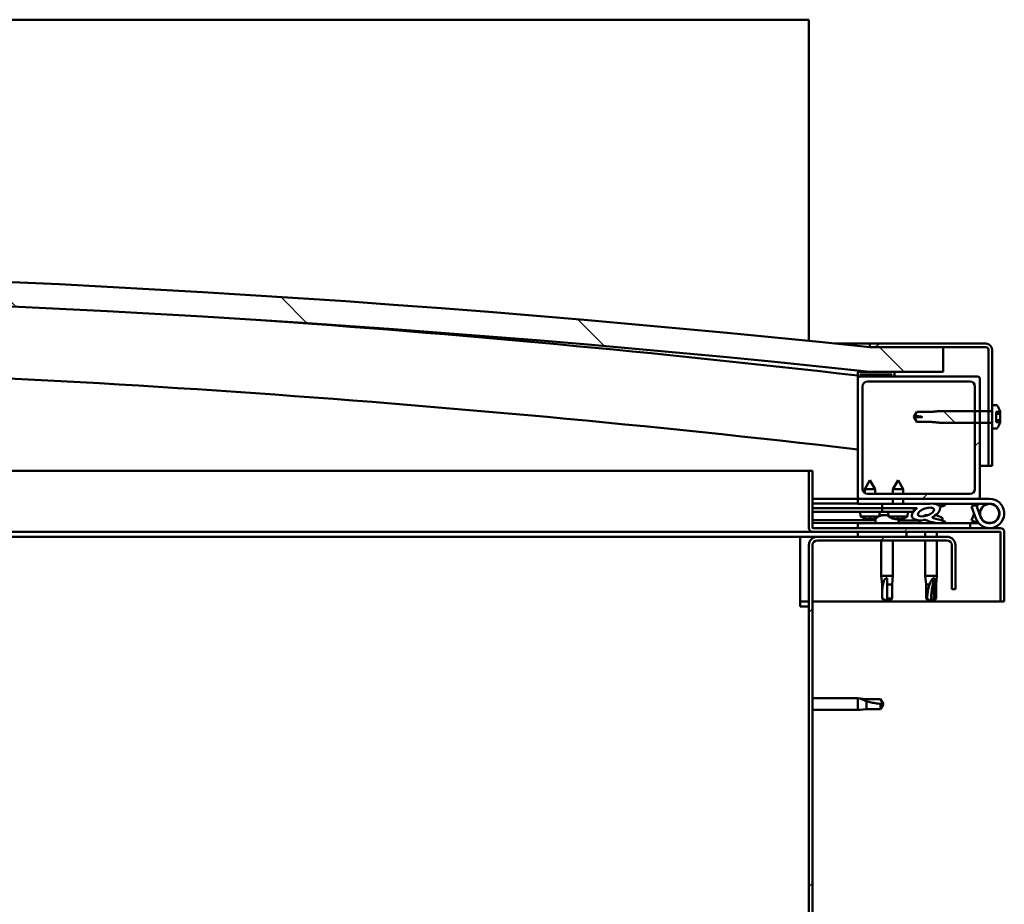
# Model space of a CAD drawing. Units: millimetres. Extents: x -6349 to 24410, y 3077 to 8837.
# Drawn here: x 7410 to 7813, y 7277 to 7639 of the extents above; entities that cross this region are included whole.
import ezdxf

# ---------------------------------------------------------------- set-up
doc = ezdxf.new("R2010")
doc.units = ezdxf.units.MM
doc.header["$LTSCALE"] = 25
doc.layers.add('Hatch (ISO)', color=7, linetype='Continuous', lineweight=18)
doc.layers.add('Visible (ISO)', color=7, linetype='Continuous', lineweight=50)
pattern_1 = [(45, (0, 0), (-56.1266, 56.1266), [])]
pattern_2 = [(30, (0, 0), (-39.6875, 68.74075), [])]
pattern_3 = [(60, (0, 0), (-68.74075, 39.6875), [])]
pattern_4 = [(135.0002, (0, 0), (-56.1264, -56.1268), [])]

msp = doc.modelspace()

# ---------------------------------------------------------------- hatches: boundary and pattern name
at = {"layer": 'Hatch (ISO)'}
h = msp.add_hatch(dxfattribs=at)
h.set_pattern_fill('ANSI31', color=256, scale=635, angle=90.0002, style=0)
h.set_pattern_definition(pattern_4)
edge = h.paths.add_edge_path()
edge.add_line((6477.9, 7494.67), (6507.9, 7494.67))
edge.add_ellipse((7132.9, 1592.61), major_axis=(-625, 5902.06), ratio=1, start_angle=347.910358, end_angle=360, ccw=False)
edge.add_line((7757.9, 7494.67), (7787.9, 7494.67))
edge.add_line((7787.9, 7494.67), (7787.9, 7504.67))
edge.add_line((7787.9, 7504.67), (7757.9, 7504.67))
edge.add_ellipse((7132.9, 1602.61), major_axis=(625, 5902.06), ratio=1, start_angle=0, end_angle=12.089642)
edge.add_line((6507.9, 7504.67), (6477.9, 7504.67))
edge.add_line((6477.9, 7504.67), (6477.9, 7494.67))
h = msp.add_hatch(dxfattribs=at)
h.set_pattern_fill('ANSI31', color=256, scale=635, angle=-15, style=0)
h.set_pattern_definition(pattern_2)
edge = h.paths.add_edge_path()
edge.add_line((7805.4, 7506.17), (7757.9, 7506.17))
edge.add_line((7757.9, 7506.17), (7757.9, 7504.67))
edge.add_line((7757.9, 7504.67), (7787.9, 7504.67))
edge.add_line((7787.9, 7504.67), (7805.4, 7504.67))
edge.add_ellipse((7805.4, 7503.67), major_axis=(0, 1), ratio=1, start_angle=270, end_angle=360, ccw=False)
edge.add_line((7806.4, 7503.67), (7806.4, 7478.55))
edge.add_line((7806.4, 7478.55), (7806.4, 7473.79))
edge.add_line((7806.4, 7473.79), (7806.4, 7456.17))
edge.add_line((7806.4, 7456.17), (7807.9, 7456.17))
edge.add_line((7807.9, 7456.17), (7807.9, 7471.43))
edge.add_line((7807.9, 7471.43), (7807.9, 7473.58))
edge.add_line((7807.9, 7473.58), (7807.9, 7478.76))
edge.add_line((7807.9, 7478.76), (7807.9, 7480.91))
edge.add_line((7807.9, 7480.91), (7807.9, 7503.67))
edge.add_ellipse((7805.4, 7503.67), major_axis=(2.5, 0), ratio=1, start_angle=0, end_angle=90)
h = msp.add_hatch(dxfattribs=at)
h.set_pattern_fill('ANSI31', color=256, scale=635, angle=15, style=0)
h.set_pattern_definition(pattern_3)
edge = h.paths.add_edge_path()
edge.add_ellipse((6498, 7492.77), major_axis=(-0.1, 0), ratio=1, start_angle=0, end_angle=90)
edge.add_line((6498, 7492.67), (6511.9, 7492.67))
edge.add_line((6511.9, 7492.67), (6512.8, 7492.67))
edge.add_ellipse((6512.8, 7492.77), major_axis=(0, -0.1), ratio=1, start_angle=0, end_angle=90)
edge.add_line((6512.9, 7492.77), (6512.9, 7494.38))
edge.add_ellipse((6512.8, 7494.38), major_axis=(0.1, 0), ratio=1, start_angle=0, end_angle=86.9836)
edge.add_ellipse((6505.4, 7353.95), major_axis=(7.41, 140.53), ratio=1, start_angle=0, end_angle=6.0328)
edge.add_ellipse((6498, 7494.38), major_axis=(-0.0053, 0.0999), ratio=1, start_angle=0, end_angle=86.9836)
edge.add_line((6497.9, 7494.38), (6497.9, 7492.77))
edge = h.paths.add_edge_path(flags=0)
edge.add_ellipse((6505.4, 7282.26), major_axis=(-6.5, 211.2), ratio=1, start_angle=356.4744, end_angle=360)
edge.add_line((6498.9, 7493.46), (6498.9, 7493.36))
edge.add_line((6498.9, 7493.36), (6511.9, 7493.36))
edge.add_line((6511.9, 7493.36), (6511.9, 7493.46))
edge = h.paths.add_edge_path()
edge.add_ellipse((7760.4, 7353.95), major_axis=(7.41, 140.53), ratio=1, start_angle=0, end_angle=6.0328)
edge.add_ellipse((7753, 7494.38), major_axis=(-0.0053, 0.0999), ratio=1, start_angle=0, end_angle=86.9836)
edge.add_line((7752.9, 7494.38), (7752.9, 7492.77))
edge.add_ellipse((7753, 7492.77), major_axis=(-0.1, 0), ratio=1, start_angle=0, end_angle=90)
edge.add_line((7753, 7492.67), (7753.9, 7492.67))
edge.add_line((7753.9, 7492.67), (7767.8, 7492.67))
edge.add_ellipse((7767.8, 7492.77), major_axis=(0, -0.1), ratio=1, start_angle=0, end_angle=90)
edge.add_line((7767.9, 7492.77), (7767.9, 7494.38))
edge.add_ellipse((7767.8, 7494.38), major_axis=(0.1, 0), ratio=1, start_angle=0, end_angle=86.9836)
edge = h.paths.add_edge_path(flags=0)
edge.add_ellipse((7760.4, 7282.26), major_axis=(-6.5, 211.2), ratio=1, start_angle=356.4744, end_angle=360)
edge.add_line((7753.9, 7493.46), (7753.9, 7493.36))
edge.add_line((7753.9, 7493.36), (7766.9, 7493.36))
edge.add_line((7766.9, 7493.36), (7766.9, 7493.46))
h = msp.add_hatch(dxfattribs=at)
h.set_pattern_fill('ANSI31', color=256, scale=635, style=0)
h.set_pattern_definition(pattern_1)
edge = h.paths.add_edge_path()
edge.add_line((7801.9, 7492.67), (7767.8, 7492.67))
edge.add_line((7767.8, 7492.67), (7753.9, 7492.67))
edge.add_ellipse((7753.9, 7491.67), major_axis=(0, 1), ratio=1, start_angle=0, end_angle=90)
edge.add_line((7752.9, 7491.67), (7752.9, 7443.67))
edge.add_ellipse((7753.9, 7443.67), major_axis=(-1, 0), ratio=1, start_angle=0, end_angle=90)
edge.add_line((7753.9, 7442.67), (7801.9, 7442.67))
edge.add_ellipse((7801.9, 7443.67), major_axis=(0, -1), ratio=1, start_angle=0, end_angle=90)
edge.add_line((7802.9, 7443.67), (7802.9, 7473.79))
edge.add_line((7802.9, 7473.79), (7802.9, 7478.55))
edge.add_line((7802.9, 7478.55), (7802.9, 7491.67))
edge.add_ellipse((7801.9, 7491.67), major_axis=(1, 0), ratio=1, start_angle=0, end_angle=90)
edge = h.paths.add_edge_path(flags=0)
edge.add_line((7798.9, 7444.67), (7756.9, 7444.67))
edge.add_ellipse((7756.9, 7446.67), major_axis=(0, -2), ratio=1, start_angle=270, end_angle=360, ccw=False)
edge.add_line((7754.9, 7446.67), (7754.9, 7488.67))
edge.add_ellipse((7756.9, 7488.67), major_axis=(-2, 0), ratio=1, start_angle=270, end_angle=360, ccw=False)
edge.add_line((7756.9, 7490.67), (7798.9, 7490.67))
edge.add_ellipse((7798.9, 7488.67), major_axis=(0, 2), ratio=1, start_angle=270, end_angle=360, ccw=False)
edge.add_line((7800.9, 7488.67), (7800.9, 7478.55))
edge.add_line((7800.9, 7478.55), (7800.9, 7473.79))
edge.add_line((7800.9, 7473.79), (7800.9, 7446.67))
edge.add_ellipse((7798.9, 7446.67), major_axis=(2, 0), ratio=1, start_angle=270, end_angle=360, ccw=False)
h = msp.add_hatch(dxfattribs=at)
h.set_pattern_fill('ANSI31', color=256, scale=635, angle=90.0002, style=0)
h.set_pattern_definition(pattern_4)
edge = h.paths.add_edge_path()
edge.add_spline(control_points=[(7809.78, 7471.43), (7809.81, 7471.43), (7809.84, 7471.43), (7809.88, 7471.45), (7809.91, 7471.47), (7809.93, 7471.49), (7809.94, 7471.5), (7809.95, 7471.51)], knot_values=[0, 0, 0, 0, 0.007401, 0.007401, 0.014808, 0.014808, 0.0179, 0.0179, 0.0179, 0.0179], degree=3, periodic=0)
edge.add_ellipse((7803.45, 7476.17), major_axis=(6.5, -4.66), ratio=1, start_angle=0, end_angle=19.6009)
edge.add_line((7811.13, 7473.96), (7809.51, 7473.96))
edge.add_line((7809.51, 7473.96), (7809.51, 7478.24))
edge.add_line((7809.51, 7478.24), (7811.14, 7478.24))
edge.add_line((7811.14, 7478.24), (7811.14, 7478.36))
edge.add_ellipse((7803.45, 7476.17), major_axis=(7.69, 2.19), ratio=1, start_angle=0, end_angle=19.7458)
edge.add_spline(control_points=[(7809.95, 7480.83), (7809.94, 7480.84), (7809.93, 7480.85), (7809.91, 7480.87), (7809.88, 7480.89), (7809.84, 7480.91), (7809.81, 7480.91), (7809.78, 7480.91)], knot_values=[-0.0179, -0.0179, -0.0179, -0.0179, -0.014808, -0.014808, -0.007401, -0.007401, 0, 0, 0, 0], degree=3, periodic=0)
edge.add_line((7809.78, 7480.91), (7807.9, 7480.91))
edge.add_line((7807.9, 7480.91), (7807.9, 7478.76))
edge.add_spline(control_points=[(7807.9, 7478.76), (7807.9, 7478.73), (7807.89, 7478.7), (7807.87, 7478.66), (7807.86, 7478.63), (7807.82, 7478.6), (7807.8, 7478.58), (7807.75, 7478.56), (7807.72, 7478.55), (7807.7, 7478.55)], knot_values=[0.029694, 0.029694, 0.029694, 0.029694, 0.037153, 0.037153, 0.044594, 0.044594, 0.052008, 0.052008, 0.059399, 0.059399, 0.059399, 0.059399], degree=3, periodic=0)
edge.add_line((7807.7, 7478.55), (7806.4, 7478.55))
edge.add_line((7806.4, 7478.55), (7802.9, 7478.55))
edge.add_line((7802.9, 7478.55), (7800.9, 7478.55))
edge.add_line((7800.9, 7478.55), (7786.4, 7478.55))
edge.add_spline(control_points=[(7786.4, 7478.55), (7784.47, 7478.36), (7782.83, 7478.2)], knot_values=[0, 0, 0, 0.358715, 0.358715, 0.358715], weights=[1, 1.003157, 1.000005], degree=2, periodic=0)
edge.add_line((7782.83, 7478.2), (7777.08, 7478.2))
edge.add_spline(control_points=[(7777.08, 7478.2), (7776.39, 7477), (7776.23, 7476.67)], knot_values=[0.000111, 0.000111, 0.000111, 0.07286, 0.07286, 0.07286], weights=[1.003226, 2.061005, 2.782042], degree=2, periodic=0)
edge.add_ellipse((7775.9, 7466.55), major_axis=(0.33, 10.12), ratio=1, start_angle=341.3168, end_angle=360, ccw=False)
edge.add_line((7779.45, 7476.03), (7776.07, 7476.03))
edge.add_spline(control_points=[(7776.07, 7476.03), (7776.14, 7475.79), (7777.08, 7474.14)], knot_values=[0.291857, 0.291857, 0.291857, 0.457153, 0.457153, 0.457153], weights=[4.071594, 3.406644, 1.003224], degree=2, periodic=0)
edge.add_line((7777.08, 7474.14), (7782.83, 7474.14))
edge.add_spline(control_points=[(7782.83, 7474.14), (7784.47, 7473.98), (7786.4, 7473.79)], knot_values=[0.000289, 0.000289, 0.000289, 0.359003, 0.359003, 0.359003], weights=[1.000005, 1.003157, 1], degree=2, periodic=0)
edge.add_line((7786.4, 7473.79), (7800.9, 7473.79))
edge.add_line((7800.9, 7473.79), (7802.9, 7473.79))
edge.add_line((7802.9, 7473.79), (7806.4, 7473.79))
edge.add_line((7806.4, 7473.79), (7807.7, 7473.79))
edge.add_spline(control_points=[(7807.7, 7473.79), (7807.72, 7473.79), (7807.75, 7473.78), (7807.8, 7473.76), (7807.82, 7473.74), (7807.86, 7473.71), (7807.87, 7473.68), (7807.89, 7473.64), (7807.9, 7473.61), (7807.9, 7473.58)], knot_values=[-0.059399, -0.059399, -0.059399, -0.059399, -0.052008, -0.052008, -0.044594, -0.044594, -0.037153, -0.037153, -0.029694, -0.029694, -0.029694, -0.029694], degree=3, periodic=0)
edge.add_line((7807.9, 7473.58), (7807.9, 7471.43))
edge.add_line((7807.9, 7471.43), (7809.78, 7471.43))
h = msp.add_hatch(dxfattribs=at)
h.set_pattern_fill('ANSI31', color=256, scale=635, angle=15, style=0)
h.set_pattern_definition(pattern_3)
edge = h.paths.add_edge_path()
edge.add_line((7734.4, 7430.77), (7734.4, 7454.17))
edge.add_line((7734.4, 7454.17), (7732.9, 7454.17))
edge.add_line((7732.9, 7454.17), (7732.9, 7430.77))
edge.add_ellipse((7734.5, 7430.77), major_axis=(-1.6, 0), ratio=1, start_angle=0, end_angle=90)
edge.add_line((7734.5, 7429.17), (7752.9, 7429.17))
edge.add_line((7752.9, 7429.17), (7772.9, 7429.17))
edge.add_line((7772.9, 7429.17), (7811.3, 7429.17))
edge.add_ellipse((7811.3, 7429.07), major_axis=(0, 0.1), ratio=1, start_angle=270, end_angle=360, ccw=False)
edge.add_line((7811.4, 7429.07), (7811.4, 7400.67))
edge.add_line((7811.4, 7400.67), (7812.9, 7400.67))
edge.add_line((7812.9, 7400.67), (7812.9, 7429.07))
edge.add_ellipse((7811.3, 7429.07), major_axis=(1.6, 0), ratio=1, start_angle=0, end_angle=90)
edge.add_line((7811.3, 7430.67), (7734.5, 7430.67))
edge.add_ellipse((7734.5, 7430.77), major_axis=(0, -0.1), ratio=1, start_angle=270, end_angle=360, ccw=False)
h = msp.add_hatch(dxfattribs=at)
h.set_pattern_fill('ANSI31', color=256, scale=635, angle=75.0002, style=0)
h.set_pattern_definition([(120.0002, (0, 0), (-68.74064, -39.6877), [])])
edge = h.paths.add_edge_path()
edge.add_ellipse((7780.83, 7437.27), major_axis=(-5.68, -1.95), ratio=0.5, start_angle=193.8321, end_angle=247.3218)
edge.add_line((7782.12, 7440.64), (7762.9, 7440.67))
edge.add_line((7762.9, 7440.67), (7762.89, 7438.82))
edge.add_line((7762.89, 7438.82), (7775.89, 7438.8))
edge.add_line((7775.89, 7438.8), (7777.21, 7438.8))
edge.add_ellipse((7780.83, 7437.27), major_axis=(-5.68, -1.95), ratio=0.5, start_angle=299.1758, end_angle=319.2019)
edge.add_ellipse((7780.83, 7437.27), major_axis=(-5.68, -1.95), ratio=0.5, start_angle=319.2019, end_angle=325.0254)
edge.add_ellipse((7780.83, 7437.27), major_axis=(-5.68, -1.95), ratio=0.5, start_angle=325.0254, end_angle=429.9519)
edge.add_spline(control_points=[(7779.79, 7433.94), (7779.94, 7433.99), (7780.08, 7434.02), (7780.32, 7434.04), (7780.43, 7434.04), (7780.77, 7433.99), (7780.99, 7433.9), (7781.73, 7433.6), (7782.4, 7433.3), (7785, 7432.72), (7786.58, 7432.66), (7787.82, 7432.74), (7788.21, 7432.77), (7788.56, 7432.87), (7788.64, 7432.9), (7788.72, 7432.95), (7788.75, 7432.96), (7788.78, 7433), (7788.79, 7433.01), (7788.8, 7433.04), (7788.8, 7433.05), (7788.8, 7433.08), (7788.8, 7433.09), (7788.78, 7433.13), (7788.77, 7433.15), (7788.71, 7433.22), (7788.63, 7433.28), (7787.78, 7433.75), (7785.57, 7434.24), (7784.06, 7434.74), (7783.82, 7434.83), (7783.61, 7434.94), (7783.56, 7434.97), (7783.5, 7435.03), (7783.49, 7435.04), (7783.47, 7435.07), (7783.46, 7435.09), (7783.46, 7435.11), (7783.46, 7435.12), (7783.46, 7435.14), (7783.47, 7435.15), (7783.49, 7435.18), (7783.5, 7435.2), (7783.56, 7435.24), (7783.64, 7435.28), (7783.75, 7435.31)], knot_values=[-2.877395, -2.877395, -2.877395, -2.877395, -2.694412, -2.694412, -2.52685, -2.52685, -2.217161, -2.217161, -1.674718, -1.674718, -0.90564, -0.90564, -0.73737, -0.73737, -0.692842, -0.692842, -0.674405, -0.674405, -0.663838, -0.663838, -0.655045, -0.655045, -0.645064, -0.645064, -0.629422, -0.629422, -0.583632, -0.583632, -0.201422, -0.201422, -0.111993, -0.111993, -0.080867, -0.080867, -0.067694, -0.067694, -0.060082, -0.060082, -0.053693, -0.053693, -0.046317, -0.046317, -0.034475, -0.034475, 0, 0, 0, 0], degree=3, periodic=0)
edge.add_ellipse((7780.83, 7437.27), major_axis=(-5.68, -1.95), ratio=0.5, start_angle=110.7942, end_angle=180.4755)
edge.add_line((7786.49, 7439.24), (7788.58, 7439.96))
edge.add_spline(control_points=[(7788.58, 7439.96), (7788.6, 7439.99), (7788.62, 7440.01), (7788.64, 7440.07), (7788.65, 7440.11), (7788.65, 7440.17), (7788.64, 7440.21), (7788.6, 7440.29), (7788.57, 7440.33), (7788.44, 7440.47), (7788.31, 7440.55), (7788.16, 7440.63)], knot_values=[-0.111056, -0.111056, -0.111056, -0.111056, -0.098304, -0.098304, -0.085712, -0.085712, -0.071823, -0.071823, -0.050657, -0.050657, 0, 0, 0, 0], degree=3, periodic=0)
edge.add_line((7788.16, 7440.63), (7786.1, 7439.84))
edge = h.paths.add_edge_path(flags=0)
edge.add_ellipse((7780.83, 7437.27), major_axis=(3.31, 1.14), ratio=0.428571, start_angle=0, end_angle=360)
h = msp.add_hatch(dxfattribs=at)
h.set_pattern_fill('ANSI31', color=256, scale=635, angle=105.0002, style=0)
h.set_pattern_definition([(150.00025, (0, 0), (-39.6872, -68.74094), [])])
h.paths.add_polyline_path([(7775.89, 7437.3), (7775.89, 7437.65), (7775.89, 7438.8), (7762.89, 7438.82), (7762.89, 7437.32), (7775.62, 7437.3)])
h = msp.add_hatch(dxfattribs=at)
h.set_pattern_fill('ANSI31', color=256, scale=635, angle=-15, style=0)
h.set_pattern_definition(pattern_2)
h.paths.add_polyline_path([(7752.9, 7429.17), (7752.9, 7427.17), (7772.9, 7427.17), (7772.9, 7429.17)])
h.paths.add_polyline_path([(6492.9, 7429.17), (6492.9, 7428.67), (6492.9, 7427.17), (6512.9, 7427.17), (6512.9, 7428.67), (6512.9, 7429.17)])
h = msp.add_hatch(dxfattribs=at)
h.set_pattern_fill('ANSI31', color=256, scale=635, style=0)
h.set_pattern_definition(pattern_1)
edge = h.paths.add_edge_path()
edge.add_line((7792.9, 7405.67), (7792.9, 7423.67))
edge.add_ellipse((7789.4, 7423.67), major_axis=(3.5, 0), ratio=1, start_angle=0, end_angle=90)
edge.add_line((7789.4, 7427.17), (7772.9, 7427.17))
edge.add_line((7772.9, 7427.17), (7752.9, 7427.17))
edge.add_line((7752.9, 7427.17), (7736.4, 7427.17))
edge.add_ellipse((7736.4, 7423.67), major_axis=(0, 3.5), ratio=1, start_angle=0, end_angle=90)
edge.add_line((7732.9, 7423.67), (7732.9, 6930.67))
edge.add_ellipse((7736.4, 6930.67), major_axis=(-3.5, 0), ratio=1, start_angle=0, end_angle=90)
edge.add_line((7736.4, 6927.17), (7792.9, 6927.17))
edge.add_line((7792.9, 6927.17), (7792.9, 6928.67))
edge.add_line((7792.9, 6928.67), (7736.4, 6928.67))
edge.add_ellipse((7736.4, 6930.67), major_axis=(0, -2), ratio=1, start_angle=270, end_angle=360, ccw=False)
edge.add_line((7734.4, 6930.67), (7734.4, 7423.67))
edge.add_ellipse((7736.4, 7423.67), major_axis=(-2, 0), ratio=1, start_angle=270, end_angle=360, ccw=False)
edge.add_line((7736.4, 7425.67), (7789.4, 7425.67))
edge.add_ellipse((7789.4, 7423.67), major_axis=(0, 2), ratio=1, start_angle=270, end_angle=360, ccw=False)
edge.add_line((7791.4, 7423.67), (7791.4, 7405.67))
edge.add_line((7791.4, 7405.67), (7792.9, 7405.67))

# ---------------------------------------------------------------- linework, layer by layer
at = {"layer": 'Visible (ISO)'}
for p, q in [((7732.9, 7638.67), (5132.9, 7638.67)), ((7732.9, 7635.17), (7732.9, 7638.67)), ((7732.9, 7507.26), (7732.9, 7635.17)), ((7743.57, 7506.17), (7757.9, 7506.17)), ((7805.4, 7506.17), (7757.9, 7506.17)), ((7757.9, 7506.17), (7757.9, 7504.67)), ((7757.9, 7504.67), (7805.4, 7504.67)), ((7787.9, 7504.67), (7757.9, 7504.67)), ((7787.9, 7494.67), (7787.9, 7504.67)), ((7806.4, 7503.67), (7806.4, 7456.17)), ((7807.9, 7456.17), (7807.9, 7503.67)), ((7752.9, 7494.38), (7752.9, 7492.77)), ((7752.9, 7491.67), (7752.9, 7492.77)), ((7753, 7492.67), (7752.9, 7492.67)), ((7752.9, 7491.67), (7752.9, 7443.67)), ((7753, 7492.67), (7767.8, 7492.67)), ((7753.9, 7493.36), (7753.9, 7493.46)), ((7766.9, 7493.46), (7753.9, 7493.46)), ((7766.9, 7493.36), (7753.9, 7493.36)), ((7801.9, 7492.67), (7753.9, 7492.67)), ((7757.9, 7494.67), (7787.9, 7494.67)), ((7766.9, 7493.46), (7766.9, 7493.36)), ((7767.9, 7492.77), (7767.9, 7494.38)), ((7802.9, 7443.67), (7802.9, 7491.67)), ((7754.9, 7446.67), (7754.9, 7488.67)), ((7756.9, 7490.67), (7798.9, 7490.67)), ((7800.9, 7488.67), (7800.9, 7446.67)), ((7809.78, 7480.92), (7807.9, 7480.92)), ((7809.78, 7480.91), (7807.9, 7480.91)), ((7807.9, 7480.91), (7807.9, 7478.76)), ((7775.9, 7476.17), (7777.08, 7478.22)), ((7775.9, 7476.17), (7777.08, 7474.12)), ((7776.07, 7476.03), (7775.9, 7476.17)), ((7779.45, 7476.03), (7776.07, 7476.03)), ((7777.08, 7478.22), (7777.08, 7478.2)), ((7782.83, 7478.22), (7777.08, 7478.22)), ((7782.83, 7478.2), (7777.08, 7478.2)), ((7782.83, 7478.22), (7786.4, 7478.57)), ((7782.83, 7478.22), (7782.83, 7478.2)), ((7786.4, 7478.57), (7786.4, 7478.55)), ((7800.9, 7478.57), (7786.4, 7478.57)), ((7807.7, 7478.55), (7786.4, 7478.55)), ((7806.4, 7478.57), (7802.9, 7478.57)), ((7809.51, 7473.96), (7809.51, 7478.24)), ((7809.51, 7478.24), (7811.14, 7478.24)), ((7811.14, 7477.41), (7809.51, 7477.41)), ((7811.14, 7478.37), (7811.14, 7478.36)), ((7811.14, 7478.24), (7811.14, 7478.36)), ((7811.14, 7478.05), (7811.14, 7478.24)), ((7811.14, 7478.05), (7811.14, 7477.41)), ((7811.14, 7477.37), (7811.14, 7477.41)), ((7811.14, 7476.65), (7811.14, 7476.99)), ((7811.14, 7476.65), (7811.14, 7475.51)), ((7811.14, 7475.16), (7811.14, 7475.51)), ((7777.08, 7474.14), (7782.83, 7474.14)), ((7777.08, 7474.14), (7777.08, 7474.12)), ((7782.83, 7474.12), (7777.08, 7474.12)), ((7782.83, 7474.14), (7782.83, 7474.12)), ((7782.83, 7474.12), (7786.4, 7473.77)), ((7786.4, 7473.79), (7807.7, 7473.79)), ((7786.4, 7473.79), (7786.4, 7473.77)), ((7800.9, 7473.77), (7786.4, 7473.77)), ((7806.4, 7473.77), (7802.9, 7473.77)), ((7807.9, 7473.58), (7807.9, 7471.43)), ((7811.14, 7474.82), (7809.51, 7474.82)), ((7811.13, 7473.96), (7809.51, 7473.96)), ((7811.14, 7474.82), (7811.14, 7474.25)), ((7811.14, 7473.97), (7811.14, 7474.25)), ((7807.9, 7471.43), (7809.78, 7471.43)), ((7809.78, 7471.42), (7807.9, 7471.42)), ((7806.4, 7456.17), (7802.9, 7456.17)), ((7806.4, 7456.17), (7807.9, 7456.17)), ((7238.32, 7454.17), (7732.9, 7454.17)), ((7734.4, 7454.17), (7732.9, 7454.17)), ((7732.9, 7454.17), (7732.9, 7430.77)), ((7734.4, 7430.77), (7734.4, 7454.17)), ((7757.91, 7450.33), (7755.81, 7446.63)), ((7757.91, 7450.33), (7760.01, 7446.63)), ((7769.41, 7450.31), (7767.31, 7446.61)), ((7769.41, 7450.31), (7771.51, 7446.61)), ((7755.8, 7445), (7755.81, 7446.63)), ((7760.01, 7446.63), (7755.81, 7446.63)), ((7798.9, 7444.67), (7756.9, 7444.67)), ((7760, 7444.67), (7760.01, 7446.63)), ((7767.3, 7444.67), (7767.31, 7446.61)), ((7771.51, 7446.61), (7767.31, 7446.61)), ((7771.5, 7444.67), (7771.51, 7446.61)), ((7752.9, 7442.67), (7734.4, 7442.67)), ((7734.4, 7440.79), (7752.9, 7440.76)), ((7734.4, 7440.71), (7752.9, 7440.69)), ((7752.9, 7442.67), (7753.9, 7442.67)), ((7752.9, 7442.67), (7752.9, 7440.67)), ((7752.9, 7440.67), (7767.3, 7440.67)), ((7753.9, 7442.67), (7801.9, 7442.67)), ((7762.9, 7440.67), (7762.89, 7438.82)), ((7782.12, 7440.64), (7762.9, 7440.67)), ((7767.3, 7440.66), (7767.3, 7442.67)), ((7771.5, 7440.66), (7771.5, 7442.67)), ((7771.5, 7440.67), (7782.38, 7440.67)), ((7784.02, 7440.67), (7806.9, 7440.67)), ((7784.27, 7440.64), (7788.16, 7440.63)), ((7788.16, 7440.63), (7786.1, 7439.84)), ((7786.49, 7439.24), (7788.58, 7439.96)), ((7801.37, 7440.17), (7799.49, 7439.49)), ((7799.49, 7439.49), (7801.26, 7434.62)), ((7803.14, 7435.3), (7801.37, 7440.17)), ((7801.9, 7442.67), (7806.9, 7442.67)), ((7734.4, 7438.87), (7762.89, 7438.82)), ((7734.4, 7438.87), (7762.89, 7438.82)), ((7734.4, 7437.37), (7762.89, 7437.32)), ((7754.05, 7435.49), (7753.89, 7437.34)), ((7761.53, 7435.48), (7754.05, 7435.49)), ((7761.74, 7435.57), (7761.89, 7437.32)), ((7762.69, 7435.91), (7762.89, 7435.91)), ((7762.89, 7438.82), (7777.21, 7438.8)), ((7775.89, 7438.8), (7762.89, 7438.82)), ((7762.89, 7438.82), (7762.89, 7437.32)), ((7762.89, 7437.32), (7775.89, 7437.3)), ((7763.03, 7435.91), (7762.89, 7435.91)), ((7763.03, 7435.91), (7763.1, 7435.91)), ((7763.1, 7435.91), (7764.68, 7435.91)), ((7765.11, 7435.91), (7765.51, 7435.91)), ((7765.55, 7435.47), (7765.39, 7437.32)), ((7773.23, 7435.46), (7765.55, 7435.47)), ((7773.23, 7435.46), (7773.39, 7437.3)), ((7775.89, 7437.3), (7775.89, 7438.8)), ((7780.69, 7435.91), (7780.69, 7435.91)), ((7780.74, 7435.91), (7780.69, 7435.91)), ((7780.74, 7435.91), (7781.47, 7435.91)), ((7784.68, 7435.91), (7785.1, 7435.91)), ((7799.49, 7433.85), (7800.51, 7436.67)), ((7803.14, 7438.04), (7802.64, 7436.67)), ((7734.4, 7433.9), (7760.15, 7433.86)), ((7734.4, 7432.78), (7760.15, 7432.74)), ((7798.9, 7432.67), (7752.9, 7432.67)), ((7752.9, 7430.67), (7752.9, 7432.67)), ((7755.75, 7434.61), (7755.77, 7434.61)), ((7757.18, 7434.3), (7757.18, 7434.32)), ((7757.42, 7434.6), (7758.36, 7434.6)), ((7757.58, 7434.31), (7757.61, 7434.6)), ((7758.19, 7434.31), (7758.17, 7434.6)), ((7758.6, 7434.29), (7758.6, 7434.31)), ((7760.01, 7434.6), (7760.03, 7434.6)), ((7760.15, 7434.56), (7760.15, 7432.67)), ((7767.25, 7434.59), (7767.27, 7434.59)), ((7768.68, 7434.28), (7768.68, 7434.3)), ((7768.92, 7434.59), (7769.86, 7434.59)), ((7769.08, 7434.3), (7769.11, 7434.59)), ((7769.65, 7434.56), (7769.65, 7432.67)), ((7769.65, 7433.84), (7778.15, 7433.83)), ((7769.65, 7432.73), (7778.15, 7432.71)), ((7769.69, 7434.3), (7769.67, 7434.59)), ((7770.1, 7434.28), (7770.1, 7434.3)), ((7771.51, 7434.58), (7771.53, 7434.58)), ((7778.15, 7433.83), (7778.15, 7432.67)), ((7787.65, 7434.56), (7787.65, 7433.68)), ((7787.65, 7432.73), (7787.65, 7432.67)), ((7798.9, 7432.67), (7802.43, 7432.67)), ((7798.9, 7430.67), (7798.9, 7432.67)), ((7801.37, 7433.17), (7799.49, 7433.85)), ((7801.61, 7433.84), (7801.37, 7433.17)), ((7734.5, 7429.17), (7247.54, 7429.17)), ((7729.4, 7427.17), (7248.27, 7427.17)), ((7729.4, 7427.17), (7729.4, 7423.67)), ((7729.4, 7427.17), (7736.4, 7427.17)), ((7811.3, 7430.67), (7734.5, 7430.67)), ((7734.5, 7429.17), (7811.3, 7429.17)), ((7789.4, 7427.17), (7736.4, 7427.17)), ((7752.9, 7429.17), (7752.9, 7427.17)), ((7772.9, 7429.17), (7752.9, 7429.17)), ((7752.9, 7427.17), (7772.9, 7427.17)), ((7772.9, 7427.17), (7772.9, 7429.17)), ((7780.5, 7429.17), (7780.5, 7427.17)), ((7785.3, 7429.17), (7785.3, 7427.17)), ((7811.4, 7429.07), (7811.4, 7400.67)), ((7812.89, 7429.17), (7812.9, 7429.17)), ((7812.9, 7429.17), (7812.9, 7429.07)), ((7812.9, 7400.67), (7812.9, 7429.07)), ((7729.4, 7398.67), (7729.4, 7423.67)), ((7732.9, 7423.67), (7732.9, 6930.67)), ((7734.4, 6930.67), (7734.4, 7423.67)), ((7736.4, 7425.67), (7789.4, 7425.67)), ((7762.5, 7425.67), (7762.5, 7411.17)), ((7767.3, 7425.67), (7767.3, 7411.17)), ((7780.5, 7425.67), (7780.5, 7411.17)), ((7785.3, 7425.67), (7785.3, 7411.17)), ((7791.4, 7423.67), (7791.4, 7405.67)), ((7792.9, 7405.67), (7792.9, 7423.67)), ((7762.5, 7411.17), (7767.3, 7411.17)), ((7762.85, 7407.6), (7762.5, 7411.17)), ((7766.95, 7407.6), (7767.3, 7411.17)), ((7780.5, 7411.17), (7785.3, 7411.17)), ((7780.85, 7407.6), (7780.5, 7411.17)), ((7784.95, 7407.6), (7785.3, 7411.17)), ((7762.85, 7407.6), (7763.27, 7407.6)), ((7762.85, 7407.6), (7762.85, 7401.85)), ((7764.9, 7410.24), (7764.9, 7407.6)), ((7764.9, 7407.6), (7766.95, 7407.6)), ((7764.9, 7407.6), (7764.9, 7401.85)), ((7766.95, 7407.6), (7766.95, 7401.85)), ((7780.85, 7407.6), (7782.33, 7407.6)), ((7780.85, 7407.6), (7780.85, 7401.85)), ((7784.28, 7410.24), (7784.12, 7407.6)), ((7784.12, 7407.6), (7784.12, 7401.85)), ((7784.12, 7407.6), (7784.95, 7407.6)), ((7784.95, 7407.6), (7784.95, 7401.85)), ((7791.4, 7405.67), (7792.9, 7405.67)), ((7732.9, 7400.67), (7729.4, 7400.67)), ((7811.4, 7400.67), (7734.4, 7400.67)), ((7762.85, 7401.85), (7762.85, 7401.85)), ((7764.9, 7400.67), (7762.85, 7401.85)), ((7764.9, 7401.85), (7766.95, 7401.85)), ((7764.9, 7400.67), (7766.95, 7401.85)), ((7764.9, 7401.85), (7764.9, 7400.67)), ((7780.85, 7401.85), (7781.34, 7401.85)), ((7782.9, 7400.67), (7780.85, 7401.85)), ((7784.12, 7401.85), (7782.9, 7400.67)), ((7782.9, 7400.67), (7784.95, 7401.85)), ((7784.12, 7401.85), (7784.95, 7401.85)), ((7811.4, 7400.67), (7812.9, 7400.67)), ((7729.4, 7398.67), (7732.9, 7398.67)), ((7734.4, 7361.07), (7752.9, 7361.07)), ((7752.9, 7356.27), (7752.9, 7361.07)), ((7753.82, 7360.98), (7752.9, 7361.07)), ((7753.82, 7360.98), (7756.47, 7360.72)), ((7756.47, 7360.72), (7762.21, 7360.72)), ((7756.47, 7356.62), (7756.47, 7359.91)), ((7762.21, 7360.72), (7763.4, 7358.67)), ((7762.21, 7356.62), (7762.21, 7358.8)), ((7762.21, 7356.62), (7763.4, 7358.67)), ((7734.4, 7356.27), (7752.9, 7356.27)), ((7753.82, 7356.36), (7752.9, 7356.27)), ((7753.82, 7356.36), (7756.47, 7356.62)), ((7756.47, 7356.62), (7762.21, 7356.62))]:
    msp.add_line(p, q, dxfattribs=at)
msp.add_circle((7806.9, 7436.67), 3.9, dxfattribs=at)
for centre, radius, start, end in [((7132.9, 1602.61), 5935.06, 83.955179, 96.044821), ((7132.9, 1592.61), 5935.06, 83.955179, 96.044821), ((7132.9, 2141.98), 5386.89, 83.39094, 86.02133), ((7805.4, 7503.67), 2.5, 0, 90), ((7805.4, 7503.67), 1, 0, 90), ((7132.9, 2141.98), 5356.89, 83.35376, 88.82094), ((7753, 7494.38), 0.1, 93.0164, 180), ((7753, 7492.77), 0.1, 180, 270), ((7753.9, 7491.67), 1, 90, 180), ((7760.4, 7353.95), 140.73, 86.9836, 93.0164), ((7760.4, 7282.26), 211.3, 88.2372, 91.7628), ((7767.8, 7494.38), 0.1, 0, 86.9836), ((7767.8, 7492.77), 0.1, 270, 0), ((7801.9, 7491.67), 1, 0, 90), ((7756.9, 7488.67), 2, 90, 180), ((7798.9, 7488.67), 2, 0, 90), ((7809.78, 7480.72), 0.2, 35.6853, 90), ((7803.45, 7476.17), 8, 16.2575, 35.6853), ((7803.45, 7476.17), 8, 15.8944, 35.6402), ((7775.9, 7466.55), 10.12, 69.4627, 88.1458), ((7809.78, 7471.62), 0.2, 270, 324.3147), ((7803.45, 7476.17), 8, 324.3598, 343.9606), ((7803.45, 7476.17), 8, 324.3147, 343.7425), ((7753.9, 7443.67), 1, 180, 270), ((7756.9, 7446.67), 2, 180, 270), ((7798.9, 7446.67), 2, 270, 0), ((7801.9, 7443.67), 1, 270, 0), ((7806.9, 7436.67), 6, 200, 90), ((7806.9, 7436.67), 6, 138.1897, 151.8103), ((7806.9, 7436.67), 4, 90, 160), ((7806.9, 7436.67), 4, 200, 90), ((7757.9, 7440.73), 6.5, 233.7149, 250.029), ((7764.9, 7428.22), 8, 106.0077, 125.6853), ((7769.4, 7440.71), 6.5, 233.7149, 250.029), ((7769.4, 7440.71), 6.5, 289.7921, 306.1062), ((7782.9, 7428.22), 8, 106.0077, 115.0504), ((7782.9, 7428.22), 8, 54.3147, 73.9923), ((7755.75, 7434.81), 0.206, 250.029, 269.9105), ((7760.03, 7434.81), 0.206, 269.9105, 289.7921), ((7757.9, 7440.73), 6.5, 289.7921, 290.4164), ((7760.35, 7434.56), 0.2, 125.6853, 180), ((7767.25, 7434.8), 0.206, 250.029, 269.9105), ((7769.45, 7434.56), 0.2, 0, 8.7435), ((7771.53, 7434.79), 0.206, 269.9105, 289.7921), ((7787.45, 7434.56), 0.2, 0, 54.3147), ((7734.5, 7430.77), 1.6, 180, 270), ((7736.4, 7423.67), 3.5, 90, 180), ((7734.5, 7430.77), 0.1, 180, 270), ((7789.4, 7423.67), 3.5, 0, 90), ((7811.3, 7429.07), 1.6, 0, 90), ((7811.3, 7429.07), 0.1, 0, 90), ((7736.4, 7423.67), 2, 90, 180), ((7789.4, 7423.67), 2, 0, 90)]:
    msp.add_arc(centre, radius, start, end, dxfattribs=at)
for centre, major_axis, ratio, start_param, end_param in [((7775.9, 7466.55), (21, 0), 0.45802, 1.400864, 1.570796), ((7780.83, 7437.27), (-5.68, -1.95), 0.5, 3.383009, 4.31658), ((7780.83, 7437.27), (-5.68, -1.95), 0.5, 1.933724, 3.149892), ((7780.83, 7437.27), (-5.68, -1.95), 0.5, 5.221602, 7.504076), ((7757.82, 7440.69), (-2.81, 5.84), 0.979749, 2.351624, 2.529771), ((7756.19, 7439.19), (3.83, -4.26), 0.664926, 5.510896, 5.582433), ((7759.94, 7439.19), (-3.45, -4.57), 0.554863, 0.162804, 0.234341), ((7756.92, 7433.97), (-0.226, -0.452), 0.299538, 2.511352, 2.574157), ((7758.34, 7440.69), (-0.58, -6.46), 0.180266, 5.951633, 6.12978), ((7757.46, 7440.69), (0.56, -6.46), 0.180266, 0.153405, 0.331552), ((7759.6, 7439.19), (3.84, 4.25), 0.664926, 3.842345, 3.913882), ((7755.85, 7439.19), (3.43, -4.58), 0.554863, 6.048844, 6.120382), ((7758.86, 7433.97), (-0.224, 0.452), 0.299538, 0.567435, 0.630241), ((7757.98, 7440.69), (-2.83, -5.83), 0.979749, 0.611822, 0.789969), ((7769.32, 7440.67), (-2.81, 5.84), 0.979749, 2.351624, 2.529771), ((7767.69, 7439.17), (3.83, -4.26), 0.664926, 5.510896, 5.582433), ((7771.44, 7439.17), (-3.45, -4.57), 0.554863, 0.162804, 0.234341), ((7768.42, 7433.95), (-0.226, -0.452), 0.299538, 2.511352, 2.574157), ((7769.84, 7440.67), (-0.58, -6.46), 0.180266, 5.951633, 6.12978), ((7768.96, 7440.67), (0.56, -6.46), 0.180266, 0.153405, 0.331552), ((7771.1, 7439.17), (3.84, 4.25), 0.664926, 3.842345, 3.913882), ((7767.35, 7439.17), (3.43, -4.58), 0.554863, 6.048844, 6.120382), ((7770.36, 7433.95), (-0.224, 0.452), 0.299538, 0.567435, 0.630241), ((7769.48, 7440.67), (-2.83, -5.83), 0.979749, 0.611822, 0.789969), ((7795.44, 7400.67), (0, 21), 0.597285, 1.097432, 1.570796)]:
    msp.add_ellipse(centre, major_axis=major_axis, ratio=ratio, start_param=start_param, end_param=end_param, dxfattribs=at)
msp.add_ellipse((7780.83, 7437.27), major_axis=(3.31, 1.14), ratio=0.428571, dxfattribs=at)
for points, knots in [([(7809.95, 7480.83), (7809.94, 7480.84), (7809.93, 7480.85), (7809.91, 7480.87), (7809.88, 7480.89), (7809.84, 7480.91), (7809.81, 7480.91), (7809.78, 7480.91)], [-0.01789995, -0.01789995, -0.01789995, -0.01789995, -0.01480791, -0.01480791, -0.00740092, -0.00740092, 0, 0, 0, 0]), ([(7807.9, 7478.76), (7807.9, 7478.73), (7807.89, 7478.7), (7807.87, 7478.66), (7807.86, 7478.63), (7807.82, 7478.6), (7807.8, 7478.58), (7807.75, 7478.56), (7807.72, 7478.55), (7807.7, 7478.55)], [0.02969421, 0.02969421, 0.02969421, 0.02969421, 0.03715325, 0.03715325, 0.04459404, 0.04459404, 0.05200843, 0.05200843, 0.05939901, 0.05939901, 0.05939901, 0.05939901]), ([(7811.14, 7477.37), (7811.13, 7477.34), (7811.13, 7477.3), (7811.12, 7477.21), (7811.12, 7477.16), (7811.13, 7477.07), (7811.13, 7477.03), (7811.14, 7476.99)], [0.17438702, 0.17438702, 0.17438702, 0.17438702, 0.18896797, 0.18896797, 0.20586323, 0.20586323, 0.21737852, 0.21737852, 0.21737852, 0.21737852]), ([(7807.7, 7473.79), (7807.72, 7473.79), (7807.75, 7473.78), (7807.8, 7473.76), (7807.82, 7473.74), (7807.86, 7473.71), (7807.87, 7473.68), (7807.89, 7473.64), (7807.9, 7473.61), (7807.9, 7473.58)], [-0.05939901, -0.05939901, -0.05939901, -0.05939901, -0.05200843, -0.05200843, -0.04459404, -0.04459404, -0.03715325, -0.03715325, -0.02969421, -0.02969421, -0.02969421, -0.02969421]), ([(7809.78, 7471.43), (7809.81, 7471.43), (7809.84, 7471.43), (7809.88, 7471.45), (7809.91, 7471.47), (7809.93, 7471.49), (7809.94, 7471.5), (7809.95, 7471.51)], [0, 0, 0, 0, 0.00740092, 0.00740092, 0.01480791, 0.01480791, 0.01789995, 0.01789995, 0.01789995, 0.01789995]), ([(7811.14, 7475.16), (7811.13, 7475.11), (7811.13, 7475.06), (7811.12, 7474.96), (7811.12, 7474.91), (7811.13, 7474.85), (7811.13, 7474.83), (7811.13, 7474.82)], [0.17438702, 0.17438702, 0.17438702, 0.17438702, 0.18896797, 0.18896797, 0.20586323, 0.20586323, 0.21465671, 0.21465671, 0.21465671, 0.21465671]), ([(7811.14, 7473.97), (7811.13, 7473.95), (7811.13, 7473.93), (7811.12, 7473.92), (7811.12, 7473.92), (7811.13, 7473.95), (7811.13, 7473.95), (7811.13, 7473.96)], [0.17438702, 0.17438702, 0.17438702, 0.17438702, 0.18896797, 0.18896797, 0.20586323, 0.20586323, 0.21194916, 0.21194916, 0.21194916, 0.21194916]), ([(7788.58, 7439.96), (7788.6, 7439.99), (7788.62, 7440.01), (7788.64, 7440.07), (7788.65, 7440.11), (7788.65, 7440.17), (7788.64, 7440.21), (7788.6, 7440.29), (7788.57, 7440.33), (7788.44, 7440.47), (7788.31, 7440.55), (7788.16, 7440.63)], [-0.1110558, -0.1110558, -0.1110558, -0.1110558, -0.0983041, -0.0983041, -0.0857117, -0.0857117, -0.071823, -0.071823, -0.0506566, -0.0506566, 0, 0, 0, 0]), ([(7763.1, 7435.91), (7763.06, 7435.9), (7763.02, 7435.9), (7762.95, 7435.9), (7762.92, 7435.9), (7762.9, 7435.9), (7762.89, 7435.91), (7762.89, 7435.91)], [0.17438702, 0.17438702, 0.17438702, 0.17438702, 0.18896797, 0.18896797, 0.20586323, 0.20586323, 0.21737852, 0.21737852, 0.21737852, 0.21737852]), ([(7765.11, 7435.91), (7765.07, 7435.9), (7765.02, 7435.9), (7764.91, 7435.9), (7764.85, 7435.9), (7764.76, 7435.9), (7764.72, 7435.91), (7764.68, 7435.91)], [0.17438702, 0.17438702, 0.17438702, 0.17438702, 0.18896797, 0.18896797, 0.20586323, 0.20586323, 0.21737852, 0.21737852, 0.21737852, 0.21737852]), ([(7779.79, 7433.94), (7779.94, 7433.99), (7780.08, 7434.02), (7780.32, 7434.04), (7780.43, 7434.04), (7780.77, 7433.99), (7780.99, 7433.9), (7781.73, 7433.6), (7782.4, 7433.3), (7785, 7432.72), (7786.58, 7432.66), (7787.82, 7432.74), (7788.21, 7432.77), (7788.56, 7432.87), (7788.64, 7432.9), (7788.72, 7432.95), (7788.75, 7432.96), (7788.78, 7433), (7788.79, 7433.01), (7788.8, 7433.04), (7788.8, 7433.05), (7788.8, 7433.08), (7788.8, 7433.09), (7788.78, 7433.13), (7788.77, 7433.15), (7788.71, 7433.22), (7788.63, 7433.28), (7787.78, 7433.75), (7785.57, 7434.24), (7784.06, 7434.74), (7783.82, 7434.83), (7783.61, 7434.94), (7783.56, 7434.97), (7783.5, 7435.03), (7783.49, 7435.04), (7783.47, 7435.07), (7783.46, 7435.09), (7783.46, 7435.11), (7783.46, 7435.12), (7783.46, 7435.14), (7783.47, 7435.15), (7783.49, 7435.18), (7783.5, 7435.2), (7783.56, 7435.24), (7783.64, 7435.28), (7783.75, 7435.31)], [-2.877395, -2.877395, -2.877395, -2.877395, -2.694412, -2.694412, -2.52685, -2.52685, -2.217161, -2.217161, -1.674718, -1.674718, -0.90564, -0.90564, -0.73737, -0.73737, -0.692842, -0.692842, -0.674405, -0.674405, -0.663838, -0.663838, -0.655045, -0.655045, -0.645064, -0.645064, -0.629422, -0.629422, -0.583632, -0.583632, -0.201422, -0.201422, -0.111993, -0.111993, -0.080867, -0.080867, -0.067694, -0.067694, -0.060082, -0.060082, -0.053693, -0.053693, -0.046317, -0.046317, -0.034475, -0.034475, 0, 0, 0, 0]), ([(7780.74, 7435.91), (7780.71, 7435.9), (7780.69, 7435.9), (7780.66, 7435.9), (7780.66, 7435.9), (7780.67, 7435.9), (7780.68, 7435.91), (7780.69, 7435.91)], [0.17438702, 0.17438702, 0.17438702, 0.17438702, 0.18896797, 0.18896797, 0.20586323, 0.20586323, 0.21737851, 0.21737851, 0.21737851, 0.21737851]), ([(7757.18, 7434.3), (7757.18, 7434.3), (7757.18, 7434.3), (7757.18, 7434.29), (7757.17, 7434.29), (7757.14, 7434.29), (7757.12, 7434.29), (7757.07, 7434.29), (7757.03, 7434.3), (7756.96, 7434.3), (7756.92, 7434.31), (7756.87, 7434.32), (7756.85, 7434.32), (7756.83, 7434.32)], [0.0217824, 0.0217824, 0.0217824, 0.0217824, 0.02240783, 0.02240783, 0.03336567, 0.03336567, 0.04432351, 0.04432351, 0.05536278, 0.05536278, 0.06640205, 0.06640205, 0.07177154, 0.07177154, 0.07177154, 0.07177154]), ([(7757.58, 7434.32), (7757.59, 7434.32), (7757.59, 7434.31), (7757.57, 7434.3), (7757.55, 7434.3), (7757.51, 7434.29), (7757.48, 7434.29), (7757.42, 7434.29), (7757.38, 7434.29), (7757.32, 7434.29), (7757.31, 7434.3), (7757.29, 7434.3)], [0, 0, 0, 0, 0.01116716, 0.01116716, 0.02233431, 0.02233431, 0.03329353, 0.03329353, 0.04425275, 0.04425275, 0.04996746, 0.04996746, 0.04996746, 0.04996746]), ([(7758.49, 7434.3), (7758.49, 7434.29), (7758.49, 7434.29), (7758.45, 7434.29), (7758.41, 7434.29), (7758.34, 7434.29), (7758.3, 7434.29), (7758.25, 7434.29), (7758.23, 7434.29), (7758.2, 7434.3), (7758.19, 7434.31), (7758.19, 7434.32), (7758.19, 7434.32), (7758.2, 7434.32)], [0.0217824, 0.0217824, 0.0217824, 0.0217824, 0.02240783, 0.02240783, 0.03336567, 0.03336567, 0.04432351, 0.04432351, 0.05536278, 0.05536278, 0.06640205, 0.06640205, 0.07177154, 0.07177154, 0.07177154, 0.07177154]), ([(7758.94, 7434.32), (7758.91, 7434.31), (7758.87, 7434.31), (7758.79, 7434.3), (7758.75, 7434.29), (7758.69, 7434.29), (7758.67, 7434.29), (7758.62, 7434.29), (7758.61, 7434.29), (7758.6, 7434.29), (7758.6, 7434.29), (7758.6, 7434.29)], [0, 0, 0, 0, 0.01116716, 0.01116716, 0.02233431, 0.02233431, 0.03329353, 0.03329353, 0.04425275, 0.04425275, 0.04996652, 0.04996652, 0.04996652, 0.04996652]), ([(7768.68, 7434.28), (7768.68, 7434.28), (7768.68, 7434.28), (7768.68, 7434.28), (7768.67, 7434.27), (7768.64, 7434.27), (7768.62, 7434.27), (7768.57, 7434.27), (7768.53, 7434.28), (7768.46, 7434.29), (7768.42, 7434.29), (7768.37, 7434.3), (7768.35, 7434.3), (7768.33, 7434.31)], [0.0217824, 0.0217824, 0.0217824, 0.0217824, 0.02240783, 0.02240783, 0.03336567, 0.03336567, 0.04432351, 0.04432351, 0.05536278, 0.05536278, 0.06640205, 0.06640205, 0.07177154, 0.07177154, 0.07177154, 0.07177154]), ([(7769.08, 7434.31), (7769.09, 7434.3), (7769.09, 7434.29), (7769.07, 7434.28), (7769.05, 7434.28), (7769.01, 7434.27), (7768.98, 7434.27), (7768.92, 7434.27), (7768.88, 7434.27), (7768.82, 7434.28), (7768.81, 7434.28), (7768.79, 7434.28)], [0, 0, 0, 0, 0.01116716, 0.01116716, 0.02233431, 0.02233431, 0.03329353, 0.03329353, 0.04425275, 0.04425275, 0.04996652, 0.04996652, 0.04996652, 0.04996652]), ([(7769.99, 7434.28), (7769.99, 7434.28), (7769.99, 7434.28), (7769.95, 7434.27), (7769.91, 7434.27), (7769.84, 7434.27), (7769.8, 7434.27), (7769.75, 7434.27), (7769.73, 7434.28), (7769.7, 7434.28), (7769.69, 7434.29), (7769.69, 7434.3), (7769.69, 7434.3), (7769.7, 7434.3)], [0.0217824, 0.0217824, 0.0217824, 0.0217824, 0.02240783, 0.02240783, 0.03336567, 0.03336567, 0.04432351, 0.04432351, 0.05536278, 0.05536278, 0.06640205, 0.06640205, 0.07177154, 0.07177154, 0.07177154, 0.07177154]), ([(7770.44, 7434.3), (7770.41, 7434.3), (7770.37, 7434.29), (7770.29, 7434.28), (7770.25, 7434.28), (7770.19, 7434.27), (7770.17, 7434.27), (7770.12, 7434.27), (7770.11, 7434.27), (7770.1, 7434.27), (7770.1, 7434.28), (7770.1, 7434.28)], [0, 0, 0, 0, 0.01116716, 0.01116716, 0.02233431, 0.02233431, 0.03329353, 0.03329353, 0.04425275, 0.04425275, 0.04996652, 0.04996652, 0.04996652, 0.04996652]), ([(7762.85, 7401.85), (7762.85, 7402.19), (7762.86, 7402.52), (7762.87, 7403.61), (7762.88, 7404.35), (7762.97, 7405.81), (7763.04, 7406.51), (7763.2, 7407.32), (7763.23, 7407.46), (7763.27, 7407.6)], [1.0296095, 1.0296095, 1.0296095, 1.0296095, 1.1266468, 1.1266468, 1.3399415, 1.3399415, 1.5532361, 1.5532361, 1.5988171, 1.5988171, 1.5988171, 1.5988171]), ([(7763.27, 7407.6), (7763.3, 7407.86), (7763.35, 7408.11), (7763.49, 7408.69), (7763.59, 7409.01), (7763.89, 7409.59), (7764.1, 7409.89), (7764.43, 7410.12), (7764.52, 7410.16), (7764.71, 7410.23), (7764.8, 7410.24), (7764.9, 7410.24)], [0.9722954, 0.9722954, 0.9722954, 0.9722954, 1.054543, 1.054543, 1.1645704, 1.1645704, 1.2620554, 1.2620554, 1.289972, 1.289972, 1.3178886, 1.3178886, 1.3178886, 1.3178886]), ([(7781.34, 7401.85), (7781.35, 7402.19), (7781.37, 7402.52), (7781.44, 7403.61), (7781.53, 7404.35), (7781.78, 7405.81), (7781.95, 7406.51), (7782.23, 7407.32), (7782.28, 7407.46), (7782.33, 7407.6)], [1.0298299, 1.0298299, 1.0298299, 1.0298299, 1.1268672, 1.1268672, 1.3401618, 1.3401618, 1.5534565, 1.5534565, 1.5990374, 1.5990374, 1.5990374, 1.5990374]), ([(7782.33, 7407.6), (7782.41, 7407.86), (7782.5, 7408.11), (7782.75, 7408.69), (7782.91, 7409.01), (7783.29, 7409.59), (7783.54, 7409.89), (7783.87, 7410.12), (7783.95, 7410.16), (7784.12, 7410.23), (7784.2, 7410.24), (7784.28, 7410.24)], [0.9725494, 0.9725494, 0.9725494, 0.9725494, 1.0547969, 1.0547969, 1.1648244, 1.1648244, 1.2623094, 1.2623094, 1.290226, 1.290226, 1.3181426, 1.3181426, 1.3181426, 1.3181426]), ([(7756.47, 7359.91), (7756.21, 7360), (7755.96, 7360.09), (7755.38, 7360.31), (7755.06, 7360.44), (7754.48, 7360.68), (7754.18, 7360.82), (7753.95, 7360.92), (7753.9, 7360.94), (7753.84, 7360.97), (7753.82, 7360.98), (7753.82, 7360.98)], [0.9725494, 0.9725494, 0.9725494, 0.9725494, 1.0547969, 1.0547969, 1.1648244, 1.1648244, 1.2623094, 1.2623094, 1.290226, 1.290226, 1.3181426, 1.3181426, 1.3181426, 1.3181426]), ([(7762.21, 7358.8), (7761.88, 7358.82), (7761.54, 7358.85), (7760.46, 7358.96), (7759.72, 7359.08), (7758.26, 7359.39), (7757.56, 7359.57), (7756.75, 7359.82), (7756.61, 7359.87), (7756.47, 7359.91)], [1.0298299, 1.0298299, 1.0298299, 1.0298299, 1.1268672, 1.1268672, 1.3401618, 1.3401618, 1.5534565, 1.5534565, 1.5990374, 1.5990374, 1.5990374, 1.5990374])]:
    msp.add_open_spline(points, degree=3, knots=knots, dxfattribs=at)
for points in [[(7775.9, 7476.17), (7776.01, 7476.34), (7776.12, 7476.5), (7776.23, 7476.67)], [(7811.14, 7478.37), (7811.13, 7478.39), (7811.13, 7478.4), (7811.13, 7478.41)], [(7757.42, 7434.6), (7757.41, 7434.6), (7757.41, 7434.61), (7757.4, 7434.62)], [(7758.37, 7434.62), (7758.37, 7434.61), (7758.36, 7434.6), (7758.36, 7434.6)], [(7768.92, 7434.59), (7768.91, 7434.59), (7768.91, 7434.59), (7768.9, 7434.6)], [(7769.87, 7434.6), (7769.87, 7434.59), (7769.86, 7434.59), (7769.86, 7434.59)], [(7764.9, 7400.67), (7764.23, 7401.05), (7763.55, 7401.45), (7762.85, 7401.85)], [(7782.9, 7400.67), (7782.36, 7401.05), (7781.84, 7401.45), (7781.34, 7401.85)], [(7763.4, 7358.67), (7763.01, 7358.67), (7762.62, 7358.71), (7762.21, 7358.8)]]:
    msp.add_open_spline(points, degree=3, dxfattribs=at)
for points, weights in [([(7776.07, 7476.03), (7776.14, 7475.79), (7777.08, 7474.14)], [4.07159388778, 3.40664417053, 1.00322408698]), ([(7777.08, 7478.2), (7776.39, 7477), (7776.23, 7476.67)], [1.00322631395, 2.06100473054, 2.78204186686]), ([(7786.4, 7478.55), (7784.47, 7478.36), (7782.83, 7478.2)], [1, 1.00315658302, 1.00000507445]), ([(7782.83, 7474.14), (7784.47, 7473.98), (7786.4, 7473.79)], [1.00000507445, 1.00315658368, 1])]:
    msp.add_rational_spline(points, weights, degree=2, dxfattribs=at)

doc.saveas('drawing.dxf')
